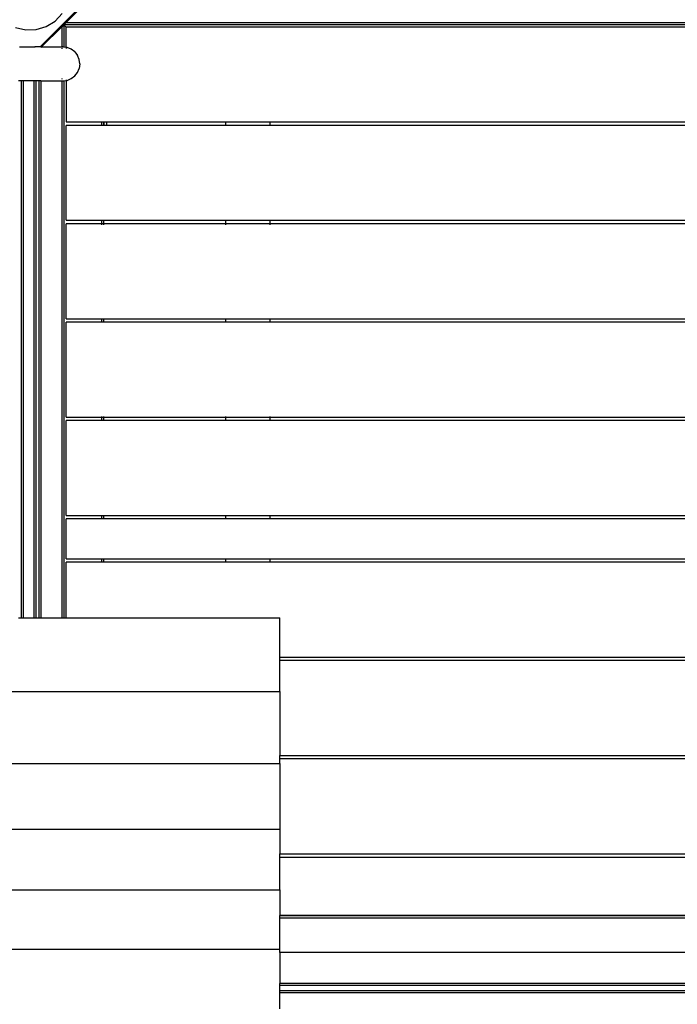
# Model space of a CAD drawing. Units: millimetres. Extents: x 301 to 7688, y 447 to 7840.
# Drawn here: x 3969 to 4627, y 3616 to 4602 of the extents above; entities that cross this region are included whole.
import ezdxf

# ---------------------------------------------------------------- set-up
doc = ezdxf.new("R2010")
doc.units = ezdxf.units.MM
doc.layers.add('Mått', color=7, linetype='Continuous')
doc.styles.get("Standard").update_dxf_attribs({"font": 'arial.ttf', "height": 185})
doc.dimstyles.new('LF', dxfattribs={"dimtxt": 185, "dimasz": 120, "dimexe": 50, "dimexo": 300, "dimgap": 50, "dimtad": 1, "dimtih": 1, "dimtoh": 1, "dimdec": 0, "dimtxsty": 'Standard', "dimcen": 2.5, "dimadec": 0, "dimazin": 0, "dimtfac": 1, "dimtdec": 0, "dimtmove": 0, "dimatfit": 3, "dimfxl": 1, "dimarcsym": 0})

# ---------------------------------------------------------------- blocks, each defined once
blk = doc.blocks.new('*D5')
at = {"layer": 'Defpoints', "color": 0, "transparency": 16777216}
for p in [(3349.18, 7178.58), (4057.53, 459.82), (7174.64, 459.82)]:
    blk.add_point(p, dxfattribs=at)
at = {"layer": 'Mått', "color": 0, "lineweight": -2, "transparency": 16777216}
for p, q in [((3649.18, 7178.58), (7224.64, 7178.58)), ((7174.64, 7058.58), (7174.64, 3963.66)), ((7174.64, 579.82), (7174.64, 3674.75)), ((4357.53, 459.82), (7224.64, 459.82))]:
    blk.add_line(p, q, dxfattribs=at)
at = {"layer": 'Mått', "color": 0, "transparency": 16777216}
for points in [[(7154.64, 7058.58), (7194.64, 7058.58), (7174.64, 7178.58)], [(7154.64, 579.82), (7194.64, 579.82), (7174.64, 459.82)]]:
    blk.add_solid(points, dxfattribs=at)
at = {"layer": 'Mått', "color": 0, "transparency": 16777216, "insert": (7174.64, 3819.2), "char_height": 185, "attachment_point": 5}
blk.add_mtext('6719mm', dxfattribs=at)
blk = doc.blocks.new('*D7')
at = {"layer": 'Defpoints', "color": 0, "transparency": 16777216}
for p in [(520.63, 7283.49), (6638.78, 3633.68), (520.63, 3133.24)]:
    blk.add_point(p, dxfattribs=at)
at = {"layer": 'Mått', "color": 0, "lineweight": -2, "transparency": 16777216}
for p, q in [((520.63, 3433.24), (520.63, 7333.49)), ((6638.78, 3933.68), (6638.78, 7333.49)), ((6518.78, 7283.49), (640.63, 7283.49))]:
    blk.add_line(p, q, dxfattribs=at)
at = {"layer": 'Mått', "color": 0, "transparency": 16777216}
for points in [[(640.63, 7303.49), (640.63, 7263.49), (520.63, 7283.49)], [(6518.78, 7303.49), (6518.78, 7263.49), (6638.78, 7283.49)]]:
    blk.add_solid(points, dxfattribs=at)
at = {"layer": 'Mått', "color": 0, "transparency": 16777216, "insert": (3579.7, 7427.94), "char_height": 185, "attachment_point": 5}
blk.add_mtext('6118mm', dxfattribs=at)
blk = doc.blocks.new('Apollo')
for p, q in [((453.11, 368.73), (499.42, 415.04)), ((499.8, 413.94), (478.8, 392.94)), ((459.15, 389.12), (468.05, 394.58)), ((468.05, 394.58), (475.23, 402.16)), ((428.55, 388.3), (438.7, 385.86)), ((438.7, 385.86), (449.14, 386.14)), ((449.14, 386.14), (459.15, 389.12)), ((474.77, 388.94), (454.56, 368.73)), ((476.71, 390.87), (474.77, 388.94)), ((474.77, 388.94), (474.78, 368.73)), ((476.74, 390.92), (476.71, 390.87)), ((476.74, 390.92), (476.77, 390.92)), ((476.8, 390.94), (476.77, 390.92)), ((476.77, 390.92), (476.77, 368.61)), ((479.18, 388.54), (476.77, 390.92)), ((476.9, 391.04), (476.8, 390.94)), ((476.8, 390.94), (479.18, 388.54)), ((478.8, 392.94), (476.9, 391.04)), ((1393.44, 390.92), (476.9, 391.04)), ((1391.41, 392.95), (478.8, 392.94)), ((1395.74, 388.62), (479.18, 388.62)), ((479.18, 388.62), (479.18, 388.54)), ((479.18, 388.54), (479.18, 388.48)), ((479.18, 388.48), (479.23, 388.48)), ((479.18, 368.29), (479.18, 388.48)), ((432.6, 368.73), (437.86, 368.73)), ((435.1, 368.73), (435.1, 368.7)), ((435.1, 368.73), (435.1, 368.7)), ((437.27, 368.73), (437.27, 368.68)), ((437.27, 368.73), (437.27, 368.68)), ((437.86, 368.15), (437.86, 368.73)), ((437.86, 368.73), (447.86, 368.73)), ((439.79, 368.73), (439.79, 368.67)), ((439.79, 368.73), (439.79, 368.67)), ((442.49, 368.73), (442.49, 368.65)), ((442.49, 368.73), (442.49, 368.65)), ((445.2, 368.73), (445.2, 368.63)), ((445.2, 368.73), (445.2, 368.63)), ((447.72, 368.73), (447.72, 368.62)), ((447.72, 368.73), (447.72, 368.62)), ((447.86, 368.15), (447.86, 368.73)), ((453.11, 368.73), (447.86, 368.73)), ((449.88, 368.73), (449.88, 368.6)), ((449.88, 368.73), (449.88, 368.6)), ((451.54, 368.73), (451.54, 368.59)), ((451.54, 368.73), (451.54, 368.59)), ((452.59, 368.73), (452.59, 368.58)), ((452.59, 368.73), (452.59, 368.58)), ((452.94, 368.73), (452.94, 368.58)), ((454.56, 368.73), (453.11, 368.73)), ((454.56, 368.73), (453.98, 368.15)), ((454.56, 368.73), (474.78, 368.73)), ((474.78, 368.73), (474.77, 368.15)), ((474.78, 368.73), (475.86, 368.73)), ((474.77, 367.55), (474.77, 366.8)), ((476.77, 368.61), (475.86, 368.73)), ((476.77, 368.61), (476.77, 368.15)), ((479.18, 368.29), (476.77, 368.61)), ((479.18, 368.29), (479.18, 368.05)), ((480.26, 368.15), (479.18, 368.29)), ((479.18, 367.87), (479.18, 367.64)), ((479.18, 367.37), (479.18, 367.04)), ((484.36, 366.45), (480.26, 368.15)), ((487.88, 363.75), (484.36, 366.45)), ((487.88, 363.75), (490.58, 360.23)), ((492.28, 356.13), (490.58, 360.23)), ((492.86, 351.73), (492.28, 356.13)), ((490.58, 343.23), (492.28, 347.33)), ((492.86, 351.73), (492.28, 347.33)), ((434.51, 334.73), (434.51, 335.31)), ((436.33, 335.31), (436.33, 334.73)), ((437.86, 334.73), (437.86, 335.31)), ((446.78, 335.31), (446.78, 334.73)), ((447.86, 334.73), (447.86, 335.31)), ((448.78, 335.31), (448.78, 334.73)), ((451.78, 335.31), (451.78, 334.73)), ((453.78, 335.31), (453.78, 334.73)), ((474.77, 337), (474.77, 336.65)), ((474.77, 335.31), (474.78, 334.73)), ((476.77, 335.31), (476.77, 334.85)), ((479.18, 335.81), (479.18, 335.4)), ((479.18, 335.31), (479.18, 335.16)), ((479.18, 335.16), (480.26, 335.31)), ((480.26, 335.31), (484.36, 337)), ((484.36, 337), (487.88, 339.71)), ((487.88, 339.71), (490.58, 343.23)), ((434.51, 334.73), (431.51, 334.73)), ((434.51, -203.1), (434.51, 334.73)), ((436.33, 334.73), (434.51, 334.73)), ((436.33, 334.73), (436.33, -203.1)), ((437.86, 334.73), (436.33, 334.73)), ((446.78, 334.73), (437.86, 334.73)), ((446.78, 334.73), (446.78, -203.1)), ((447.86, 334.73), (446.78, 334.73)), ((448.78, 334.73), (447.86, 334.73)), ((448.78, 334.73), (448.78, -203.1)), ((451.78, 334.73), (448.78, 334.73)), ((451.78, 334.73), (451.78, -203.1)), ((453.78, 334.73), (451.78, 334.73)), ((453.78, 334.73), (453.78, -203.1)), ((453.78, 334.73), (474.78, 334.73)), ((474.78, 334.73), (474.78, -203.1)), ((474.78, 334.73), (475.86, 334.73)), ((475.86, 334.73), (476.77, 334.85)), ((476.77, 334.85), (479.18, 335.16)), ((476.77, 334.85), (476.78, -203.1)), ((479.18, 335.16), (479.18, 293.62)), ((479.18, 293.62), (514.78, 293.62)), ((514.78, 290.12), (479.18, 290.12)), ((479.18, 195.12), (479.18, 290.12)), ((514.78, 293.76), (514.78, 293.62)), ((514.78, 293.62), (514.78, 290.12)), ((514.78, 293.62), (516.78, 293.62)), ((514.78, 290.12), (514.78, 289.98)), ((516.78, 290.12), (514.78, 290.12)), ((516.78, 293.76), (516.78, 293.62)), ((516.78, 293.62), (516.78, 290.12)), ((516.78, 293.62), (517.17, 293.62)), ((516.78, 290.12), (516.78, 289.98)), ((517.17, 290.12), (516.78, 290.12)), ((517.17, 293.76), (517.17, 293.62)), ((517.17, 293.62), (519.67, 293.62)), ((517.17, 290.12), (517.17, 293.62)), ((517.17, 289.98), (517.17, 290.12)), ((519.67, 290.12), (517.17, 290.12)), ((519.67, 293.62), (519.67, 293.76)), ((519.67, 293.62), (638.68, 293.62)), ((519.67, 293.62), (519.67, 290.12)), ((519.67, 290.12), (519.67, 289.98)), ((638.68, 290.12), (519.67, 290.12)), ((638.68, 293.76), (638.68, 293.62)), ((638.68, 293.62), (638.68, 290.12)), ((638.68, 293.62), (683.68, 293.62)), ((638.68, 290.12), (638.68, 289.98)), ((683.68, 290.12), (638.68, 290.12)), ((683.68, 293.62), (683.68, 293.76)), ((683.68, 290.12), (683.68, 293.62)), ((683.68, 293.62), (1200.68, 293.62)), ((683.68, 289.98), (683.68, 290.12)), ((1200.68, 290.12), (683.68, 290.12)), ((479.18, 195.12), (514.78, 195.12)), ((514.78, 191.62), (479.18, 191.62)), ((479.18, 96.62), (479.18, 191.62)), ((514.78, 195.26), (514.78, 195.12)), ((514.78, 195.12), (514.78, 191.62)), ((514.78, 195.12), (516.78, 195.12)), ((514.78, 191.62), (514.78, 191.48)), ((516.78, 191.62), (514.78, 191.62)), ((514.78, 191.08), (514.78, 190.45)), ((516.78, 195.26), (516.78, 195.12)), ((516.78, 195.12), (516.78, 191.62)), ((516.78, 195.12), (638.68, 195.12)), ((516.78, 191.62), (516.78, 191.48)), ((638.68, 191.62), (516.78, 191.62)), ((516.78, 191.08), (516.78, 190.45)), ((638.68, 195.26), (638.68, 195.12)), ((638.68, 195.12), (638.68, 191.62)), ((638.68, 195.12), (683.68, 195.12)), ((638.68, 191.62), (638.68, 191.48)), ((683.68, 191.62), (638.68, 191.62)), ((638.68, 191.08), (638.68, 190.45)), ((683.68, 195.12), (683.68, 195.26)), ((683.68, 191.62), (683.68, 195.12)), ((683.68, 195.12), (1200.68, 195.12)), ((683.68, 191.48), (683.68, 191.62)), ((1200.68, 191.62), (683.68, 191.62)), ((683.68, 190.45), (683.68, 191.08)), ((479.18, 96.62), (514.78, 96.62)), ((514.78, 93.12), (479.18, 93.12)), ((479.18, -1.88), (479.18, 93.12)), ((514.78, 96.76), (514.78, 96.62)), ((514.78, 96.62), (514.78, 93.12)), ((514.78, 96.62), (516.78, 96.62)), ((514.78, 93.12), (514.78, 92.98)), ((516.78, 93.12), (514.78, 93.12)), ((516.78, 96.76), (516.78, 96.62)), ((516.78, 96.62), (516.78, 93.12)), ((516.78, 96.62), (638.68, 96.62)), ((516.78, 93.12), (516.78, 92.98)), ((638.68, 93.12), (516.78, 93.12)), ((638.68, 96.76), (638.68, 96.62)), ((638.68, 96.62), (638.68, 93.12)), ((638.68, 96.62), (683.68, 96.62)), ((638.68, 93.12), (638.68, 92.98)), ((683.68, 93.12), (638.68, 93.12)), ((683.68, 96.62), (683.68, 96.76)), ((683.68, 93.12), (683.68, 96.62)), ((683.68, 96.62), (1200.68, 96.62)), ((683.68, 92.98), (683.68, 93.12)), ((1200.68, 93.12), (683.68, 93.12)), ((479.18, -1.88), (514.78, -1.88)), ((514.78, -5.38), (479.18, -5.38)), ((479.18, -100.38), (479.18, -5.38)), ((514.78, -1.34), (514.78, -1.74)), ((514.78, -1.88), (514.78, -5.38)), ((514.78, -1.88), (516.78, -1.88)), ((514.78, -5.38), (514.78, -5.52)), ((516.78, -5.38), (514.78, -5.38)), ((516.78, -1.34), (516.78, -1.74)), ((516.78, -1.88), (516.78, -5.38)), ((516.78, -1.88), (638.68, -1.88)), ((516.78, -5.38), (516.78, -5.52)), ((638.68, -5.38), (516.78, -5.38)), ((638.68, -1.34), (638.68, -1.74)), ((638.68, -1.88), (638.68, -5.38)), ((638.68, -1.88), (683.68, -1.88)), ((638.68, -5.38), (638.68, -5.52)), ((683.68, -5.38), (638.68, -5.38)), ((683.68, -1.74), (683.68, -1.34)), ((683.68, -5.38), (683.68, -1.88)), ((683.68, -1.88), (1200.68, -1.88)), ((683.68, -5.52), (683.68, -5.38)), ((1200.68, -5.38), (683.68, -5.38)), ((479.18, -100.38), (514.78, -100.38)), ((514.78, -103.88), (479.18, -103.88)), ((479.18, -143.88), (479.18, -103.88)), ((514.78, -100.24), (514.78, -100.38)), ((514.78, -100.38), (514.78, -103.88)), ((514.78, -100.38), (516.78, -100.38)), ((514.78, -103.88), (514.78, -104.02)), ((516.78, -103.88), (514.78, -103.88)), ((516.78, -100.24), (516.78, -100.38)), ((516.78, -100.38), (516.78, -103.88)), ((516.78, -100.38), (638.68, -100.38)), ((516.78, -103.88), (516.78, -104.02)), ((638.68, -103.88), (516.78, -103.88)), ((638.68, -100.24), (638.68, -100.38)), ((638.68, -100.38), (638.68, -103.88)), ((638.68, -100.38), (683.68, -100.38)), ((638.68, -103.88), (638.68, -104.02)), ((683.68, -103.88), (638.68, -103.88)), ((683.68, -100.38), (683.68, -100.24)), ((683.68, -103.88), (683.68, -100.38)), ((683.68, -100.38), (1200.68, -100.38)), ((683.68, -104.02), (683.68, -103.88)), ((1200.68, -103.88), (683.68, -103.88)), ((479.18, -143.88), (514.78, -143.88)), ((514.78, -147.38), (479.18, -147.38)), ((479.18, -203.1), (479.18, -147.38)), ((514.78, -143.74), (514.78, -143.88)), ((514.78, -143.88), (514.78, -147.38)), ((514.78, -143.88), (516.78, -143.88)), ((514.78, -147.38), (514.78, -147.52)), ((516.78, -147.38), (514.78, -147.38)), ((516.78, -143.74), (516.78, -143.88)), ((516.78, -143.88), (516.78, -147.38)), ((516.78, -143.88), (638.68, -143.88)), ((516.78, -147.38), (516.78, -147.52)), ((638.68, -147.38), (516.78, -147.38)), ((638.68, -143.74), (638.68, -143.88)), ((638.68, -143.88), (638.68, -147.38)), ((638.68, -143.88), (683.68, -143.88)), ((638.68, -147.38), (638.68, -147.52)), ((683.68, -147.38), (638.68, -147.38)), ((683.68, -143.88), (683.68, -143.74)), ((683.68, -147.38), (683.68, -143.88)), ((683.68, -143.88), (1200.68, -143.88)), ((683.68, -147.52), (683.68, -147.38)), ((1200.68, -147.38), (683.68, -147.38)), ((431.51, -203.1), (434.51, -203.1)), ((434.51, -203.1), (436.33, -203.1)), ((436.33, -203.1), (446.78, -203.1)), ((446.78, -203.1), (448.78, -203.1)), ((448.78, -203.1), (451.78, -203.1)), ((451.78, -203.1), (453.78, -203.1)), ((453.78, -203.1), (474.78, -203.1)), ((474.78, -203.1), (476.78, -203.1)), ((476.78, -203.1), (479.18, -203.1)), ((479.18, -203.1), (693.23, -203.1)), ((693.23, -242.38), (693.23, -203.1)), ((693.23, -242.38), (1200.68, -242.38)), ((693.23, -245.88), (693.23, -242.38)), ((1200.68, -245.88), (693.23, -245.88)), ((693.23, -276.86), (693.23, -245.88)), ((-806.77, -276.86), (693.23, -276.86)), ((693.23, -276.86), (693.23, -340.88)), ((693.23, -340.88), (1200.68, -340.88)), ((693.23, -344.38), (693.23, -340.88)), ((1200.68, -344.38), (693.23, -344.38)), ((693.23, -348.84), (693.23, -344.38)), ((-806.77, -348.84), (693.23, -348.84)), ((693.23, -348.84), (693.23, -414.72)), ((-806.77, -414.72), (693.23, -414.72)), ((693.23, -414.72), (693.23, -439.38)), ((693.23, -439.38), (1200.68, -439.38)), ((693.23, -442.88), (693.23, -439.38)), ((1200.68, -442.88), (693.23, -442.88)), ((693.23, -475.35), (693.23, -442.88)), ((-806.77, -475.35), (693.23, -475.35)), ((693.23, -475.35), (693.23, -501.1)), ((693.23, -501.27), (693.23, -501.1)), ((1335.83, -501.1), (693.23, -501.1)), ((693.23, -501.27), (1335.48, -501.27)), ((693.23, -503.83), (693.23, -501.27)), ((1371.86, -503.83), (693.23, -503.83)), ((693.23, -534.95), (693.23, -503.83)), ((-806.77, -534.95), (693.23, -534.95)), ((693.23, -538.1), (693.23, -534.95)), ((1401.88, -538.1), (693.23, -538.1)), ((693.23, -538.1), (693.23, -569.1)), ((1382.8, -569.1), (693.23, -569.1)), ((693.23, -570.93), (693.23, -569.1)), ((693.23, -570.93), (1382.8, -570.93)), ((693.23, -576.43), (693.23, -570.93)), ((1382.8, -576.43), (693.23, -576.43)), ((693.23, -578.26), (693.23, -576.43)), ((693.23, -578.26), (1382.8, -578.26)), ((693.23, -594.57), (693.23, -578.26))]:
    blk.add_line(p, q)

msp = doc.modelspace()

# ---------------------------------------------------------------- block references
msp.add_blockref('Apollo', (3535.98, 4206.28))

# ---------------------------------------------------------------- dimensions: what is measured, and where the dimension line sits
at = {"layer": 'Mått'}
dim = msp.add_linear_dim(base=(520.63, 7283.49), p1=(6638.78, 3633.68), p2=(520.63, 3133.24), dimstyle='LF', override={"dimpost": 'mm'}, dxfattribs=at)
dim.commit()
dim.dimension.update_dxf_attribs({"geometry": '*D7', "text_midpoint": (3579.7, 7283.49), "dimtype": 160})
dim = msp.add_linear_dim(base=(7174.64, 459.82), p1=(3349.18, 7178.58), p2=(4057.53, 459.82), angle=90, dimstyle='LF', override={"dimpost": 'mm'}, dxfattribs=at)
dim.commit()
dim.dimension.update_dxf_attribs({"geometry": '*D5', "text_midpoint": (7174.64, 3819.2), "dimtype": 160})

doc.saveas('drawing.dxf')
